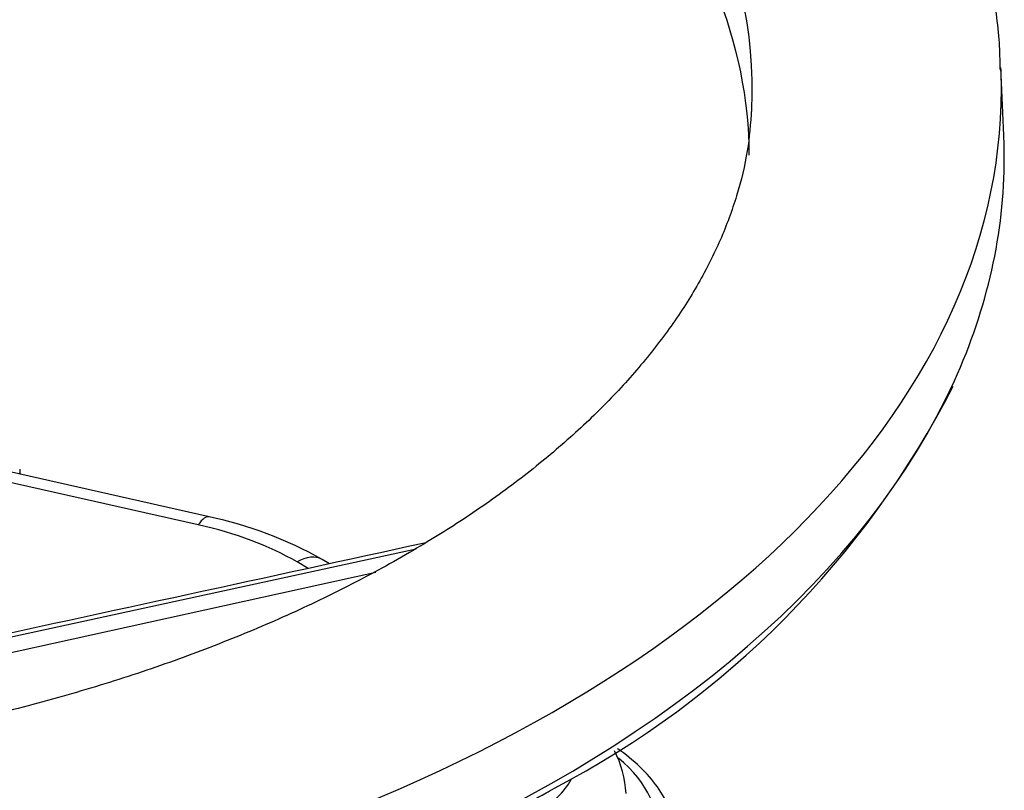
# Model space of a CAD drawing. Units: millimetres. Extents: x 0 to 594, y 0 to 420.
# Drawn here: x 374 to 383, y 363 to 371 of the extents above; entities that cross this region are included whole.
import ezdxf

# ---------------------------------------------------------------- set-up
doc = ezdxf.new("R2010")
doc.units = ezdxf.units.MM
doc.layers.add('Default', color=7, linetype='Continuous')
doc.layers.add('II1-04THW-STD', color=7, linetype='Continuous')

# ---------------------------------------------------------------- blocks, each defined once
blk = doc.blocks.new('SE9')
at = {"layer": 'II1-04THW-STD', "color": 7, "linetype": 'Continuous'}
for p, q in [((383.4066, 369.4515), (383.3774, 370.1349)), ((375.4382, 365.6305), (373.3178, 366.1072)), ((373.5423, 366.0567), (373.5403, 366.1034)), ((375.3285, 365.5509), (373.3501, 365.9957)), ((372.5728, 364.2361), (377.5143, 365.3099)), ((376.4312, 365.1128), (376.3189, 365.1776)), ((376.644, 365.159), (376.5689, 365.2024)), ((372.1251, 363.9777), (377.1076, 365.0751))]:
    blk.add_line(p, q, dxfattribs=at)
for centre, radius, start, end in [((374.5856, 371.1895), 9.3352, 297.52783, 332.93213), ((374.5919, 361.6879), 4.0324, 60.6405, 77.88533), ((378.4689, 362.7787), 1.1519, 3.891, 26.12349)]:
    blk.add_arc(centre, radius, start, end, dxfattribs=at)
for centre, major_axis, ratio, start_param, end_param in [((368.1328, 369.9175), (-12.7508, 0), 0.57735, 3.11445, 4.342293), ((368.1328, 369.2337), (-12.7215, 0), 0.57735, 3.144785, 3.372093), ((368.1328, 369.9175), (15.2492, 0), 0.57735, 3.118024, 6.283185), ((368.1328, 369.9175), (15.2492, 0), 0.57735, 0, 0.022659), ((368.1328, 369.2337), (15.2785, 0), 0.57735, 0, 0.024695), ((368.1328, 369.2337), (15.2785, 0), 0.57735, 6.0264, 6.283185), ((368.1328, 369.2337), (15.2785, 0), 0.57735, 3.401397, 6.0264), ((372.6582, 366.0909), (-0.8823, 0), 0.57735, 3.076135, 3.17008), ((375.3285, 365.1427), (-0.1097, -0.4878), 0.296265, 3.141593, 3.790716), ((374.2846, 364.0031), (2.877, 0), 0.57735, 0.785398, 1.199472), ((376.3189, 364.7694), (-0.25, -0.433), 0.57735, 3.141593, 3.926991), ((377.7494, 362.4926), (-2.1824, 0), 0.57735, 2.355266, 3.748969), ((377.7494, 363.2274), (-1.377, 0), 0.57735, 2.356194, 2.847861)]:
    blk.add_ellipse(centre, major_axis=major_axis, ratio=ratio, start_param=start_param, end_param=end_param, dxfattribs=at)
for points, knots in [([(383.3709, 370.1138), (383.369, 370.2117), (383.3631, 370.48), (383.2899, 370.9746), (383.1544, 371.5547), (382.9575, 372.1322), (382.7038, 372.699), (382.3927, 373.2552), (382.025, 373.7984), (381.6012, 374.3265), (381.1229, 374.8373), (380.5919, 375.3282), (380.0104, 375.7969), (379.3813, 376.2413), (378.7075, 376.6594), (377.9923, 377.0496), (377.239, 377.4106), (376.4509, 377.741), (375.6313, 378.04), (374.7834, 378.3067), (373.9106, 378.5403), (373.0163, 378.7403), (372.1037, 378.9061), (371.1765, 379.0373), (370.2379, 379.1334), (369.2915, 379.1943), (368.3408, 379.2198), (367.3895, 379.2099), (366.4409, 379.1644), (365.4986, 379.0837), (364.5662, 378.9678), (363.6471, 378.8172), (362.7446, 378.6322), (361.8623, 378.4133), (361.0032, 378.1611), (360.1707, 377.8762), (359.368, 377.5593), (358.5981, 377.2111), (357.864, 376.8326), (357.169, 376.4247), (356.516, 375.9884), (355.9082, 375.5251), (355.3487, 375.0364), (354.8405, 374.5242), (354.3865, 373.9908), (353.9893, 373.439), (353.6509, 372.8718), (353.3731, 372.2928), (353.1558, 371.7037), (353.0023, 371.1139), (352.9125, 370.5735), (352.8997, 370.2661), (352.8945, 370.1232)], [0, 0, 0, 0, 0.008645, 0.027828, 0.047044, 0.066363, 0.08584, 0.105514, 0.125401, 0.145501, 0.165791, 0.186239, 0.206805, 0.227453, 0.248148, 0.268863, 0.289576, 0.310275, 0.330953, 0.351608, 0.372239, 0.392848, 0.413437, 0.434009, 0.454568, 0.475118, 0.495662, 0.516205, 0.53675, 0.557301, 0.577862, 0.598436, 0.619028, 0.639642, 0.660281, 0.680949, 0.701648, 0.722379, 0.743141, 0.76393, 0.784736, 0.805542, 0.826321, 0.847041, 0.867662, 0.88814, 0.908432, 0.928506, 0.948348, 0.967964, 0.987386, 1, 1, 1, 1]), ([(380.8772, 369.7212), (380.8661, 369.5668), (380.8441, 369.2981), (380.7365, 368.8508), (380.5735, 368.409), (380.3538, 367.9721), (380.081, 367.5451), (379.7562, 367.1278), (379.3807, 366.7214), (378.9542, 366.3262), (378.482, 365.9472), (377.9577, 365.5788), (377.6099, 365.3697), (377.4073, 365.2489)], [0, 0, 0, 0, 0.093028, 0.191775, 0.288287, 0.382202, 0.473873, 0.563873, 0.652737, 0.740888, 0.828635, 0.916194, 1, 1, 1, 1]), ([(377.4073, 365.2489), (377.2935, 365.1844), (377.011, 365.025), (376.4659, 364.7502), (375.799, 364.4559), (375.0897, 364.1831), (374.3483, 363.9369), (373.5764, 363.7181), (372.7782, 363.5282), (371.9573, 363.3684), (371.1177, 363.2396), (370.2635, 363.1428), (369.3988, 363.0784), (368.5278, 363.0468), (367.6548, 363.0484), (366.784, 363.0831), (365.9197, 363.1506), (365.0662, 363.2507), (364.2276, 363.3826), (363.408, 363.5455), (362.6115, 363.7385), (361.8417, 363.9603), (361.1026, 364.2095), (360.3975, 364.4845), (359.73, 364.7834), (359.1029, 365.1042), (358.519, 365.4448), (357.981, 365.8029), (357.4905, 366.1761), (357.05, 366.5616), (356.6586, 366.9583), (356.3246, 367.3588), (356.0918, 367.6802), (355.9992, 367.8464), (355.9745, 367.8908)], [0, 0, 0, 0, 0.016866, 0.049142, 0.081464, 0.113836, 0.146261, 0.178739, 0.211265, 0.243836, 0.276444, 0.309082, 0.341743, 0.37442, 0.407105, 0.439789, 0.472463, 0.505119, 0.537748, 0.570344, 0.602899, 0.635405, 0.667856, 0.700247, 0.732575, 0.764838, 0.797042, 0.829198, 0.861326, 0.893452, 0.92562, 0.957897, 0.990383, 1, 1, 1, 1]), ([(353.3842, 366.9162), (353.42, 366.8338), (353.5245, 366.5951), (353.7792, 366.1591), (354.1307, 365.6464), (354.5425, 365.1433), (355.0061, 364.6573), (355.5214, 364.1889), (356.0859, 363.7404), (356.6974, 363.3135), (357.3534, 362.9099), (358.0514, 362.531), (358.7885, 362.1785), (359.5618, 361.8535), (360.3683, 361.5573), (361.2049, 361.291), (362.0683, 361.0557), (362.9552, 360.8521), (363.8621, 360.681), (364.7854, 360.5431), (365.7218, 360.4389), (366.6674, 360.3687), (367.6187, 360.3329), (368.572, 360.3315), (369.5236, 360.3646), (370.4697, 360.4321), (371.4069, 360.5337), (372.3314, 360.6689), (373.2396, 360.8374), (374.1281, 361.0385), (374.9934, 361.2713), (375.8323, 361.5353), (376.6409, 361.8289), (377.4186, 362.1525), (378.1396, 362.4935), (378.6401, 362.7618), (378.8693, 362.8934), (378.9001, 362.9111)], [0, 0, 0, 0, 0.012357, 0.042036, 0.071772, 0.101558, 0.131386, 0.161245, 0.191125, 0.221018, 0.250917, 0.280817, 0.310715, 0.34061, 0.370499, 0.400384, 0.430264, 0.460139, 0.49001, 0.519877, 0.549742, 0.579604, 0.609466, 0.639326, 0.669187, 0.699049, 0.728912, 0.758778, 0.788647, 0.818519, 0.848397, 0.878279, 0.908167, 0.938062, 0.967963, 0.996295, 1, 1, 1, 1]), ([(380.1241, 362.4089), (380.1243, 362.4238), (380.1255, 362.5103), (380.0706, 362.6828), (379.9586, 362.9004), (379.7896, 363.1034), (379.6318, 363.2368), (379.5426, 363.2983), (379.5323, 363.3052)], [0, 0, 0, 0, 0.0349447, 0.236487, 0.4388675, 0.6459176, 0.8583941, 0.8858221, 0.8858221, 0.8858221, 0.8858221])]:
    blk.add_open_spline(points, degree=3, knots=knots, dxfattribs=at)
blk.add_open_spline([(377.5983, 365.3664), (376.0311, 365.0258), (374.4412, 364.6804), (372.8284, 364.3301)], degree=3, dxfattribs=at)

msp = doc.modelspace()

# ---------------------------------------------------------------- block references
at = {"layer": 'Default'}
msp.add_blockref('SE9', (0, 0), dxfattribs=at)

doc.saveas('drawing.dxf')
